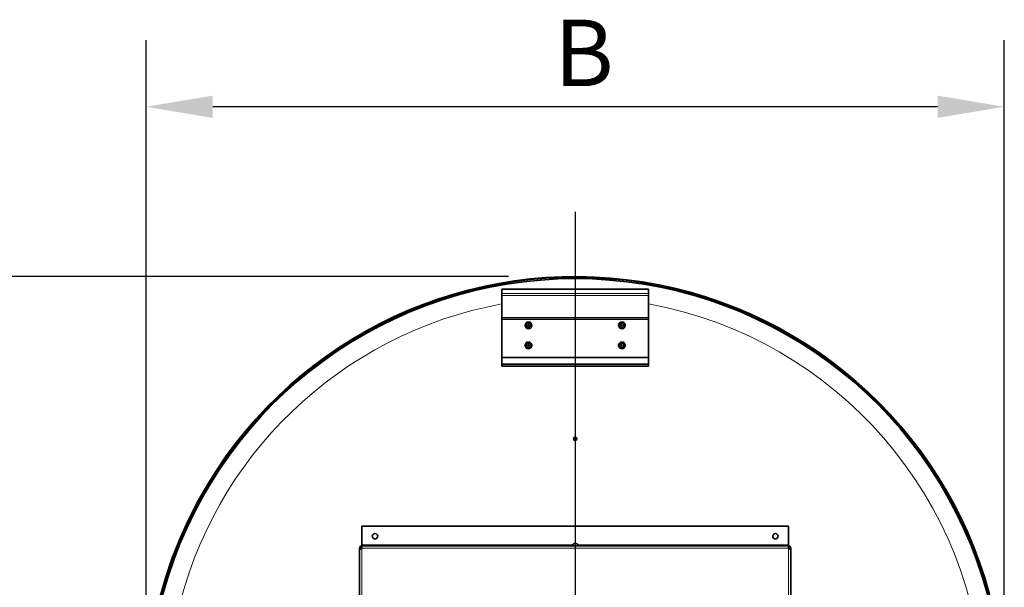
# Model space of a CAD drawing. Units: millimetres. Extents: x 767 to 6707, y -1461 to 6939.
# Drawn here: x 4603 to 5341, y 5043 to 5468 of the extents above; entities that cross this region are included whole.
import ezdxf

# ---------------------------------------------------------------- set-up
doc = ezdxf.new("R2010")
doc.units = ezdxf.units.MM
doc.header["$LTSCALE"] = 20
for name, color, linetype, lineweight in [('Center Mark(RHEEM-ISO)', 7, 'Continuous', 25), ('Dimensions(RHEEM-ISO)', 7, 'Continuous', 25), ('Visible Edges(RHEEM-ISO)', 7, 'Continuous', 35), ('Visible Tangent Edges(RHEEM-ISO)', 7, 'Continuous', 18)]:
    doc.layers.add(name, color=color, linetype=linetype, lineweight=lineweight)
doc.styles.add('Current-ISO-RHEEM-ISO', font='arial.ttf')
doc.dimstyles.new('DEFAULT-ISO-Method 1b-RHEEM-ISO', dxfattribs={"dimscale": 20, "dimtxt": 2.5, "dimasz": 2.5, "dimexe": 2.5, "dimexo": 2.5, "dimgap": 0.762, "dimtad": 1, "dimtih": 1, "dimtoh": 1, "dimdec": 1, "dimrnd": 1e-08, "dimdsep": 46, "dimtxsty": 'Current-ISO-RHEEM-ISO', "dimcen": 0.09, "dimdle": 10, "dimclrd": 7, "dimclre": 7, "dimclrt": 7, "dimadec": 1, "dimazin": 2, "dimtfac": 1, "dimtdec": 1, "dimtmove": 0, "dimatfit": 3, "dimfxl": 1, "dimtolj": 1, "dimlwd": 25, "dimlwe": 25, "dimarcsym": 0})

# ---------------------------------------------------------------- blocks, each defined once
blk = doc.blocks.new('*D14')
at = {"layer": 'Defpoints', "color": 0, "linetype": 'Continuous', "transparency": 16777216}
for p in [(5019.23, 5275.6), (4082.98, 4501.92), (4859.47, 4501.92)]:
    blk.add_point(p, dxfattribs=at)
at = {"layer": 'Dimensions(RHEEM-ISO)', "color": 7, "linetype": 'Continuous', "lineweight": 25, "transparency": 16777216}
for p, q in [((4969.23, 5275.6), (4032.98, 5275.6)), ((4082.98, 5225.6), (4082.98, 4929.74)), ((4082.98, 4551.92), (4082.98, 4847.78)), ((4809.47, 4501.92), (4032.98, 4501.92))]:
    blk.add_line(p, q, dxfattribs=at)
at = {"layer": 'Dimensions(RHEEM-ISO)', "color": 7, "linetype": 'Continuous', "transparency": 16777216}
for points in [[(4074.64, 5225.6), (4091.31, 5225.6), (4082.98, 5275.6)], [(4074.64, 4551.92), (4091.31, 4551.92), (4082.98, 4501.92)]]:
    blk.add_solid(points, dxfattribs=at)
at = {"layer": 'Dimensions(RHEEM-ISO)', "color": 7, "linetype": 'Continuous', "lineweight": 25, "transparency": 16777216, "insert": (4049.54, 4914.5), "char_height": 50, "attachment_point": 1, "style": 'Current-ISO-RHEEM-ISO'}
blk.add_mtext('\\A1; \\fArial|b0|i0;\\H49.7840;C', dxfattribs=at)
blk = doc.blocks.new('*D15')
at = {"layer": 'Defpoints', "color": 0, "linetype": 'Continuous', "transparency": 16777216}
for p in [(4697.73, 5402.84), (4697.73, 4954.1), (5340.73, 4954.1)]:
    blk.add_point(p, dxfattribs=at)
at = {"layer": 'Dimensions(RHEEM-ISO)', "color": 7, "linetype": 'Continuous', "lineweight": 25, "transparency": 16777216}
for p, q in [((4697.73, 5004.1), (4697.73, 5452.84)), ((5340.73, 5004.1), (5340.73, 5452.84)), ((5290.73, 5402.84), (4747.73, 5402.84))]:
    blk.add_line(p, q, dxfattribs=at)
at = {"layer": 'Dimensions(RHEEM-ISO)', "color": 7, "linetype": 'Continuous', "transparency": 16777216}
for points in [[(4747.73, 5411.17), (4747.73, 5394.5), (4697.73, 5402.84)], [(5290.73, 5411.17), (5290.73, 5394.5), (5340.73, 5402.84)]]:
    blk.add_solid(points, dxfattribs=at)
at = {"layer": 'Dimensions(RHEEM-ISO)', "color": 7, "linetype": 'Continuous', "lineweight": 25, "transparency": 16777216, "insert": (4988.19, 5468.08), "char_height": 50, "attachment_point": 1, "style": 'Current-ISO-RHEEM-ISO'}
blk.add_mtext('\\A1; \\fArial|b0|i0;\\H49.7840;B', dxfattribs=at)
blk = doc.blocks.new('*D27')
at = {"layer": 'Defpoints', "color": 0, "linetype": 'Continuous', "transparency": 16777216}
for p in [(4242.89, 5275.6), (5019.23, 5275.6), (4847.23, 4576.25)]:
    blk.add_point(p, dxfattribs=at)
at = {"layer": 'Dimensions(RHEEM-ISO)', "color": 7, "linetype": 'Continuous', "lineweight": 25, "transparency": 16777216}
for p, q in [((4969.23, 5275.6), (4192.89, 5275.6)), ((4242.89, 5225.6), (4242.89, 4966.16)), ((4242.89, 4626.25), (4242.89, 4885.68)), ((4797.23, 4576.25), (4192.89, 4576.25))]:
    blk.add_line(p, q, dxfattribs=at)
at = {"layer": 'Dimensions(RHEEM-ISO)', "color": 7, "linetype": 'Continuous', "transparency": 16777216}
for points in [[(4234.56, 5225.6), (4251.22, 5225.6), (4242.89, 5275.6)], [(4234.56, 4626.25), (4251.22, 4626.25), (4242.89, 4576.25)]]:
    blk.add_solid(points, dxfattribs=at)
at = {"layer": 'Dimensions(RHEEM-ISO)', "color": 7, "linetype": 'Continuous', "lineweight": 25, "transparency": 16777216, "insert": (4210.06, 4950.92), "char_height": 50, "attachment_point": 1, "style": 'Current-ISO-RHEEM-ISO'}
blk.add_mtext('\\A1; \\fArial|b0|i0;\\H49.7840;K', dxfattribs=at)

msp = doc.modelspace()

# ---------------------------------------------------------------- linework, layer by layer
at = {"layer": 'Center Mark(RHEEM-ISO)', "linetype": 'Continuous'}
msp.add_line((5019.23, 5324.1), (5019.23, 4476.99), dxfattribs=at)
at = {"layer": 'Visible Edges(RHEEM-ISO)'}
for p, q in [((4964.21, 5266.23), (4964.21, 5266.24)), ((5074.21, 5266.24), (4964.21, 5266.24)), ((4964.21, 5266.23), (4964.21, 5262.98)), ((4964.21, 5261.45), (4964.21, 5262.98)), ((4964.21, 5261.45), (4964.21, 5245.06)), ((5074.21, 5266.24), (5074.21, 5266.23)), ((5074.21, 5262.98), (5074.21, 5266.23)), ((5074.21, 5262.98), (5074.21, 5261.45)), ((5074.21, 5245.06), (5074.21, 5261.45)), ((4964.21, 5243.78), (4964.21, 5245.06)), ((4964.21, 5215.03), (4964.21, 5243.78)), ((5074.21, 5243.78), (4964.21, 5243.78)), ((5074.21, 5245.06), (5074.21, 5243.78)), ((5074.21, 5243.78), (5074.21, 5215.03)), ((5074.21, 5215.03), (4964.21, 5215.03)), ((4964.21, 5210.03), (4964.21, 5215.03)), ((5074.21, 5210.03), (4964.21, 5210.03)), ((4964.21, 5208.52), (4964.21, 5210.03)), ((5074.21, 5208.52), (4964.21, 5208.52)), ((5074.21, 5215.03), (5074.21, 5210.03)), ((5074.21, 5210.03), (5074.21, 5208.52)), ((4743.91, 5120.1), (4744.53, 5119.73)), ((4743.91, 5120.1), (4744.53, 5119.73)), ((4745.19, 5119.33), (4744.53, 5119.73)), ((4745.19, 5119.33), (4744.53, 5119.73)), ((4859.47, 5088.62), (4859.47, 5074.65)), ((5179, 5088.62), (4859.47, 5088.62)), ((5179, 5088.62), (5179, 5074.65)), ((5019.13, 5075.92), (5019.33, 5075.92)), ((4857.73, 5072.18), (4857.73, 5070.81)), ((4857.73, 5072.18), (4858.6, 5072.18)), ((4857.73, 4505.03), (4857.73, 5070.81)), ((4858.6, 5072.18), (4858.73, 5072.18)), ((4858.73, 5071.8), (4858.73, 5072.18)), ((4859.47, 5074.65), (4859.47, 5073.92)), ((4859.47, 5072.18), (4859.47, 5073.92)), ((4859.47, 5073.92), (5179, 5073.92)), ((5179, 5074.65), (5179, 5073.92)), ((5179, 5073.92), (5179, 5072.18)), ((5179.73, 5071.8), (5179.73, 5072.18)), ((5179.87, 5072.18), (5179.73, 5072.18)), ((5180.73, 5072.18), (5179.87, 5072.18)), ((5180.73, 5072.18), (5180.73, 5070.81)), ((5180.73, 4505.03), (5180.73, 5070.81)), ((4857.73, 5042.87), (4857.23, 5042.87))]:
    msp.add_line(p, q, dxfattribs=at)
for centre, radius in [((4984.23, 5239.1), 1.5), ((4984.23, 5239.1), 0.25), ((5054.23, 5239.1), 1.5), ((5054.23, 5239.1), 0.25), ((4984.23, 5224.1), 1.5), ((4984.23, 5224.1), 0.25), ((5054.23, 5224.1), 1.5), ((5054.23, 5224.1), 0.25), ((5019.23, 5154.1), 1.25), ((4869.23, 5081.12), 2), ((5169.23, 5081.12), 2)]:
    msp.add_circle(centre, radius, dxfattribs=at)
for centre, radius, start, end in [((5019.23, 4954.1), 321.5, 305.06542, 148.9118), ((5019.23, 4954.1), 320, 305.25416, 234.74584), ((5019.23, 4954.1), 321.5, 148.91192, 234.93458), ((5019.13, 5073.92), 2, 90, 169.83575), ((5019.33, 5073.92), 2, 10.16425, 90), ((5017.46, 5074.22), 0.3, 169.83575, 270), ((5021.01, 5074.22), 0.3, 270, 10.16425)]:
    msp.add_arc(centre, radius, start, end, dxfattribs=at)
for points, knots in [([(4984.23, 5241.6), (4984.55, 5241.6), (4984.88, 5241.53), (4985.5, 5241.28), (4985.78, 5241.09), (4986.22, 5240.64), (4986.41, 5240.36), (4986.67, 5239.74), (4986.73, 5239.41), (4986.73, 5238.78), (4986.67, 5238.45), (4986.41, 5237.83), (4986.22, 5237.55), (4985.78, 5237.11), (4985.5, 5236.91), (4984.88, 5236.66), (4984.55, 5236.6), (4983.92, 5236.6), (4983.58, 5236.66), (4982.97, 5236.91), (4982.69, 5237.11), (4982.24, 5237.55), (4982.05, 5237.83), (4981.8, 5238.45), (4981.73, 5238.78), (4981.73, 5239.41), (4981.8, 5239.74), (4982.05, 5240.36), (4982.24, 5240.64), (4982.69, 5241.09), (4982.97, 5241.28), (4983.58, 5241.53), (4983.92, 5241.6), (4984.23, 5241.6)], [0, 0, 0, 0, 0.094172, 0.094172, 0.188344, 0.188344, 0.282516, 0.282516, 0.376687, 0.376687, 0.470861, 0.470861, 0.565034, 0.565034, 0.659207, 0.659207, 0.753379, 0.753379, 0.847551, 0.847551, 0.941723, 0.941723, 1.035897, 1.035897, 1.13007, 1.13007, 1.224242, 1.224242, 1.318414, 1.318414, 1.412586, 1.412586, 1.506758, 1.506758, 1.506758, 1.506758]), ([(5054.23, 5241.6), (5054.55, 5241.6), (5054.88, 5241.53), (5055.5, 5241.28), (5055.78, 5241.09), (5056.22, 5240.64), (5056.41, 5240.36), (5056.67, 5239.74), (5056.73, 5239.41), (5056.73, 5238.78), (5056.67, 5238.45), (5056.41, 5237.83), (5056.22, 5237.55), (5055.78, 5237.11), (5055.5, 5236.91), (5054.88, 5236.66), (5054.55, 5236.6), (5053.92, 5236.6), (5053.58, 5236.66), (5052.97, 5236.91), (5052.69, 5237.11), (5052.24, 5237.55), (5052.05, 5237.83), (5051.8, 5238.45), (5051.73, 5238.78), (5051.73, 5239.41), (5051.8, 5239.74), (5052.05, 5240.36), (5052.24, 5240.64), (5052.69, 5241.09), (5052.97, 5241.28), (5053.58, 5241.53), (5053.92, 5241.6), (5054.23, 5241.6)], [0, 0, 0, 0, 0.094172, 0.094172, 0.188344, 0.188344, 0.282516, 0.282516, 0.376687, 0.376687, 0.470861, 0.470861, 0.565034, 0.565034, 0.659207, 0.659207, 0.753379, 0.753379, 0.847551, 0.847551, 0.941723, 0.941723, 1.035897, 1.035897, 1.13007, 1.13007, 1.224242, 1.224242, 1.318414, 1.318414, 1.412586, 1.412586, 1.506758, 1.506758, 1.506758, 1.506758]), ([(4984.21, 5226.6), (4984.53, 5226.6), (4984.86, 5226.53), (4985.48, 5226.28), (4985.76, 5226.09), (4986.2, 5225.64), (4986.4, 5225.36), (4986.65, 5224.74), (4986.71, 5224.41), (4986.71, 5223.78), (4986.65, 5223.45), (4986.4, 5222.83), (4986.2, 5222.55), (4985.76, 5222.11), (4985.48, 5221.91), (4984.86, 5221.66), (4984.53, 5221.6), (4983.9, 5221.6), (4983.57, 5221.66), (4982.95, 5221.91), (4982.67, 5222.11), (4982.22, 5222.55), (4982.03, 5222.83), (4981.78, 5223.45), (4981.71, 5223.78), (4981.71, 5224.41), (4981.78, 5224.74), (4982.03, 5225.36), (4982.22, 5225.64), (4982.67, 5226.09), (4982.95, 5226.28), (4983.57, 5226.53), (4983.9, 5226.6), (4984.21, 5226.6)], [0, 0, 0, 0, 0.094164, 0.094164, 0.188329, 0.188329, 0.282611, 0.282611, 0.376893, 0.376893, 0.471204, 0.471204, 0.565515, 0.565515, 0.659682, 0.659682, 0.753849, 0.753849, 0.848017, 0.848017, 0.942184, 0.942184, 1.036495, 1.036495, 1.130806, 1.130806, 1.225088, 1.225088, 1.31937, 1.31937, 1.413534, 1.413534, 1.507699, 1.507699, 1.507699, 1.507699]), ([(5054.21, 5226.6), (5054.53, 5226.6), (5054.86, 5226.53), (5055.48, 5226.28), (5055.76, 5226.09), (5056.2, 5225.64), (5056.4, 5225.36), (5056.65, 5224.74), (5056.71, 5224.41), (5056.71, 5223.78), (5056.65, 5223.45), (5056.4, 5222.83), (5056.2, 5222.55), (5055.76, 5222.11), (5055.48, 5221.91), (5054.86, 5221.66), (5054.53, 5221.6), (5053.9, 5221.6), (5053.57, 5221.66), (5052.95, 5221.91), (5052.67, 5222.11), (5052.22, 5222.55), (5052.03, 5222.83), (5051.78, 5223.45), (5051.71, 5223.78), (5051.71, 5224.41), (5051.78, 5224.74), (5052.03, 5225.36), (5052.22, 5225.64), (5052.67, 5226.09), (5052.95, 5226.28), (5053.57, 5226.53), (5053.9, 5226.6), (5054.21, 5226.6)], [0, 0, 0, 0, 0.094164, 0.094164, 0.188329, 0.188329, 0.282611, 0.282611, 0.376893, 0.376893, 0.471204, 0.471204, 0.565515, 0.565515, 0.659682, 0.659682, 0.753849, 0.753849, 0.848017, 0.848017, 0.942184, 0.942184, 1.036495, 1.036495, 1.130806, 1.130806, 1.225088, 1.225088, 1.31937, 1.31937, 1.413534, 1.413534, 1.507699, 1.507699, 1.507699, 1.507699]), ([(4858.73, 5073.75), (4858.35, 5073.57), (4858.03, 5073.24), (4857.87, 5072.85), (4857.78, 5072.64), (4857.73, 5072.41), (4857.73, 5072.18)], [0.2788627, 0.2788627, 0.2788627, 0.2788627, 0.7490643, 0.7490643, 0.7490643, 1, 1, 1, 1]), ([(4858.73, 5072.18), (4858.73, 5072.54), (4859.03, 5072.87), (4859.39, 5072.91), (4859.41, 5072.92), (4859.44, 5072.92), (4859.47, 5072.92)], [-1, -1, -1, -1, -0.071812, -0.071812, -0.071812, 0, 0, 0, 0]), ([(5179.73, 5072.18), (5179.73, 5072.54), (5179.43, 5072.87), (5179.08, 5072.91), (5179.05, 5072.92), (5179.02, 5072.92), (5179, 5072.92)], [-1, -1, -1, -1, -0.071812, -0.071812, -0.071812, 0, 0, 0, 0]), ([(5179.73, 5073.75), (5180.12, 5073.57), (5180.44, 5073.24), (5180.6, 5072.85), (5180.69, 5072.64), (5180.73, 5072.41), (5180.73, 5072.18)], [0.2788627, 0.2788627, 0.2788627, 0.2788627, 0.7490643, 0.7490643, 0.7490643, 1, 1, 1, 1])]:
    msp.add_open_spline(points, degree=3, knots=knots, dxfattribs=at)
for points in [[(4857.73, 5070.81), (4857.73, 5071.14), (4858.14, 5071.47), (4858.73, 5071.8)], [(4859.47, 5073.92), (4859.22, 5073.92), (4858.96, 5073.86), (4858.73, 5073.75)], [(4858.73, 5071.8), (4858.96, 5071.93), (4859.22, 5072.05), (4859.47, 5072.18)], [(5179, 5073.92), (5179.25, 5073.92), (5179.5, 5073.86), (5179.73, 5073.75)], [(5179, 5072.18), (5179.25, 5072.05), (5179.5, 5071.93), (5179.73, 5071.8)], [(5179.73, 5071.8), (5180.32, 5071.47), (5180.73, 5071.14), (5180.73, 5070.81)]]:
    msp.add_open_spline(points, degree=3, dxfattribs=at)
at = {"layer": 'Visible Tangent Edges(RHEEM-ISO)'}
for p, q in [((5074.21, 5266.23), (4964.21, 5266.23)), ((5074.21, 5262.98), (4964.21, 5262.98)), ((5074.21, 5261.45), (4964.21, 5261.45)), ((5074.21, 5245.06), (4964.21, 5245.06)), ((4858.73, 5073.75), (4858.73, 5072.18)), ((4859.47, 5074.65), (5017.27, 5074.65)), ((4859.47, 5072.18), (4859.47, 4503.65)), ((5179, 5072.18), (4859.47, 5072.18)), ((5017.16, 5074.27), (5021.3, 5074.27)), ((5021.19, 5074.65), (5179, 5074.65)), ((5179, 4503.65), (5179, 5072.18)), ((5179.73, 5072.18), (5179.73, 5073.75))]:
    msp.add_line(p, q, dxfattribs=at)
for radius, start, end in [(320.77, 305.15678, 148.9118), (306, 100.35801, 234.48675), (306, 2.19556, 79.64894), (320.77, 148.91192, 234.84322)]:
    msp.add_arc((5019.23, 4954.1), radius, start, end, dxfattribs=at)

# ---------------------------------------------------------------- dimensions: what is measured, and where the dimension line sits
at = {"layer": 'Dimensions(RHEEM-ISO)', "color": 7, "linetype": 'Continuous', "lineweight": 25}
for base, p1, p2, angle, text, override, picture, middle in [((4697.73, 5402.84), (5340.73, 4954.1), (4697.73, 4954.1), 180, ' \\fArial|b0|i0;\\H49.7840;B', {"dimgap": 0.762, "dimtih": 0, "dimtoh": 0, "dimdec": 1, "dimtol": 0, "dimlim": 0, "dimtp": 0, "dimtm": 0, "dimtdec": 1, "dimtofl": 0, "dimatfit": 1}, '*D15', (5019.23, 5402.84)), ((4082.98, 4501.92), (5019.23, 5275.6), (4859.47, 4501.92), 90, ' \\fArial|b0|i0;\\H49.7840;C', {"dimgap": 0.762, "dimdec": 0, "dimtol": 0, "dimlim": 0, "dimtp": 0, "dimtm": 0, "dimtdec": 0, "dimtofl": 0, "dimatfit": 1}, '*D14', (4082.98, 4888.76)), ((4242.89, 5275.6), (4847.23, 4576.25), (5019.23, 5275.6), 90, ' \\fArial|b0|i0;\\H49.7840;K', {"dimgap": 0.762, "dimdec": 1, "dimtol": 0, "dimlim": 0, "dimtp": 0, "dimtm": 0, "dimtdec": 1, "dimtofl": 0, "dimatfit": 1}, '*D27', (4242.89, 4925.92))]:
    dim = msp.add_linear_dim(base=base, p1=p1, p2=p2, angle=angle, text=text, dimstyle='DEFAULT-ISO-Method 1b-RHEEM-ISO', override=override, dxfattribs=at)
    dim.commit()
    dim.dimension.update_dxf_attribs({"geometry": picture, "text_midpoint": middle, "dimtype": 160})

doc.saveas('drawing.dxf')
